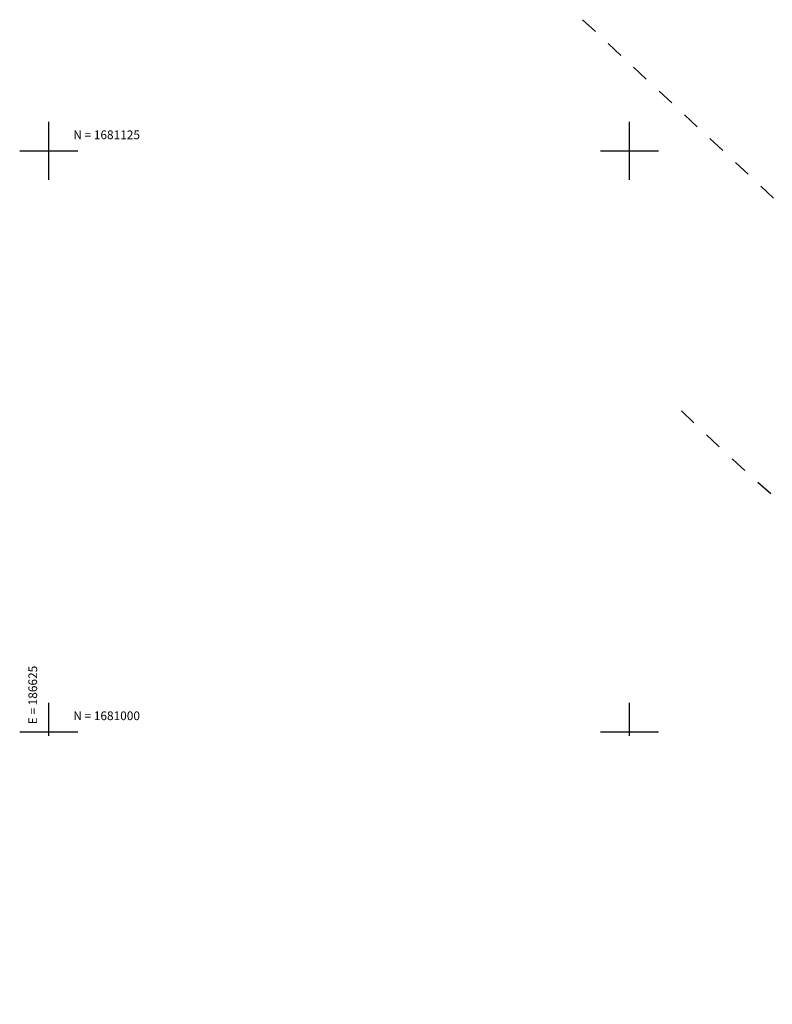
# Model space of a CAD drawing. Units: metres. Extents: x 286450 to 287572, y 1680803 to 1682674.
# Drawn here: x 286614 to 286776, y 1680920 to 1681132 of the extents above; entities that cross this region are included whole.
import ezdxf
from ezdxf.enums import TextEntityAlignment as Align

# ---------------------------------------------------------------- set-up
doc = ezdxf.new("R2010")
doc.units = ezdxf.units.M
doc.header["$MEASUREMENT"] = 0
doc.linetypes.add('CONTINUO', pattern=[0])
doc.linetypes.add('TRACEJADO', pattern=[2.5, 1.25, -1.25])
doc.layers.add('E-DIRETRIZES', color=5, linetype='Continuous')
doc.layers.add('T-PLOTE', color=253, linetype='Continuous')
doc.styles.add('NUMLOTE', font='romans.shx', dxfattribs={"height": 0.5})
doc.styles.add('SIMPLEX', font='simplex', dxfattribs={"height": 0.2})

# ---------------------------------------------------------------- blocks, each defined once
blk = doc.blocks.new('zw$C259')
at = {"color": 7, "linetype": 'CONTINUO'}
for points in [[(-250, 118.75, 0), (-250, 131.25, 0)], [(-125, 118.75, 0), (-125, 131.25, 0)], [(-256.25, 125, 0), (-243.75, 125, 0)], [(-131.25, 125, 0), (-118.75, 125, 0)], [(-250, -0.89, 0), (-250, 6.25, 0)], [(-125, -0.89, 0), (-125, 6.25, 0)], [(-256.25, 0, 0), (-243.75, 0, 0)], [(-131.25, 0, 0), (-118.75, 0, 0)]]:
    blk.add_polyline3d(points, dxfattribs=at)
at = {"color": 7, "style": 'SIMPLEX'}
for s, p in [('N = 1681125', (-244.71, 127.5, -3.14)), ('N = 1681000', (-244.71, 2.5, -3.14))]:
    blk.add_text(s, height=1.875, dxfattribs=at).set_placement(p)
blk.add_text('E = 186625', height=1.875, rotation=90, dxfattribs=at).set_placement((-252.5, 1.61, -4.71))
at = {"layer": 'T-PLOTE', "style": 'NUMLOTE'}
for tag, p in [('1', (-125.35, 1353.04)), ('3', (-108.97, 1351.86)), ('6', (-87.3, 1352.59)), ('10', (-60.93, 1352.32)), ('4', (-102.29, 1348.7)), ('9', (-68.73, 1346.55)), ('11', (-53.26, 1346.14)), ('12', (-41.81, 1345.8)), ('18', (21.12, 1345.2)), ('17', (10.5, 1343.32)), ('14', (-19.89, 1340.36)), ('16', (3.13, 1339.82)), ('2', (-116.57, 1338.15)), ('5', (-98.06, 1332.1)), ('7', (-84.34, 1331.09)), ('8', (-78.16, 1331.29)), ('1240', (0.5, 1330.47)), ('13', (-28.09, 1329.48)), ('15', (-8.03, 1329.6)), ('21', (-97.84, 1322.02)), ('19', (-123.45, 1319.42)), ('20', (-118.59, 1319.48)), ('29', (-75.21, 1318.53)), ('30', (-53.86, 1317.04)), ('24', (-103.44, 1312.16)), ('75', (22.34, 1312.82)), ('22', (-153.12, 1309.02)), ('23', (-137.42, 1309.7)), ('31', (-30.27, 1307.42)), ('32', (-61.11, 1304.78)), ('72', (-3.65, 1305.67)), ('74', (15.47, 1305.15)), ('27', (-117.34, 1297.31)), ('35', (-49.18, 1296.92)), ('26', (-144.6, 1294.54)), ('33', (-75.29, 1295.65)), ('34', (-61.64, 1295.39)), ('73', (4.62, 1296.18)), ('25', (-151.77, 1290.89)), ('76', (20.35, 1291.63)), ('36', (-69.85, 1288.16)), ('78', (1.63, 1288.18)), ('37', (-45.52, 1285.92)), ('38', (-32.44, 1285.45)), ('77', (16.74, 1285.22)), ('43', (-22.74, 1280.01)), ('79', (-1.45, 1280.84)), ('80', (13.6, 1279.3)), ('39', (-65.79, 1277.97)), ('40', (-66.76, 1273.34)), ('81', (20.45, 1273.41)), ('42', (-42.27, 1271.74)), ('41', (-52.37, 1267.47)), ('44', (-29.11, 1267.88)), ('83', (-1.51, 1267.49)), ('45', (-74.88, 1265.84)), ('82', (20.15, 1265.79)), ('46', (-75.49, 1262.16)), ('47', (-57.43, 1261.52)), ('53', (-22.77, 1260.72)), ('52', (-33.27, 1259.42)), ('85', (19.6, 1259.41)), ('84', (2.27, 1257.27)), ('28', (-112.15, 1252.31)), ('50', (-49.57, 1253.43)), ('51', (-43.02, 1253.7)), ('87', (20.9, 1251.28)), ('49', (-55.09, 1249.2)), ('57', (-46.64, 1249.61)), ('55', (-26.25, 1247.84)), ('54', (-18.13, 1248.04)), ('86', (-3.9, 1248.42)), ('56', (-39.71, 1246.42)), ('88', (20.97, 1247.28)), ('48', (-61.51, 1245.1)), ('89', (-2.19, 1244.56)), ('59', (-36.89, 1239.63)), ('60', (-20.22, 1239.35)), ('58', (-71.05, 1236.83)), ('91', (9.39, 1235.66)), ('90', (-1.89, 1233.64)), ('92', (13.32, 1233.73)), ('93', (21.54, 1232.51)), ('63', (-70.45, 1227.94)), ('61', (-24.15, 1228.25)), ('62', (-48.57, 1223.13)), ('64', (-67.21, 1220.56)), ('95', (14.6, 1220.18)), ('71', (-21.41, 1218.91)), ('65', (-68.74, 1214.53)), ('94', (27.96, 1215.35)), ('69', (-38.63, 1211.83)), ('67', (-59.58, 1211.19)), ('97', (5.46, 1210.43)), ('68', (-48.36, 1209.13)), ('66', (-67.61, 1206.86)), ('70', (-29.73, 1206.02)), ('174', (-40.57, 1190.74)), ('176', (-19.69, 1191.99)), ('169', (-70.98, 1188.92)), ('171', (-61.73, 1188.78)), ('172', (-56.51, 1190)), ('265', (3.89, 1190.14)), ('102', (-96.12, 1186.12)), ('170', (-67.74, 1186.38)), ('173', (-46.87, 1186.74)), ('175', (-30.53, 1187.7)), ('266', (23.68, 1187.71)), ('98', (-134.73, 1183.97)), ('100', (-121.73, 1184.69)), ('101', (-117.05, 1184.31)), ('168', (-75.67, 1185.72)), ('99', (-127.07, 1182.95)), ('267', (1.44, 1180.39)), ('103', (-96.96, 1177.01)), ('181', (-64.7, 1175.5)), ('180', (-56.92, 1175.86)), ('178', (-33.75, 1177.23)), ('177', (-19.78, 1176.2)), ('179', (-46.56, 1173.36)), ('104', (-95.9, 1172.91)), ('183', (-71.04, 1172.45)), ('182', (-64.11, 1172.42)), ('268', (1.35, 1172.91)), ('106', (-116.55, 1167.46)), ('184', (-68.87, 1167.58)), ('185', (-65.99, 1167.86)), ('190', (-14.15, 1168.68)), ('105', (-108.58, 1163.69)), ('188', (-43.2, 1162.99)), ('108', (-95.45, 1162.63)), ('107', (-123.12, 1159.85)), ('187', (-64.24, 1159.86)), ('189', (-38.06, 1159.45)), ('269', (1.6, 1160.1)), ('186', (-68.24, 1158.39)), ('191', (-14.94, 1156.68)), ('96', (-106.12, 1155.59)), ('109', (-94.72, 1154.51)), ('199', (-67.52, 1154.58)), ('270', (2.85, 1154.75)), ('111', (-130.5, 1151.17)), ('271', (21.75, 1150.49)), ('196', (-45.44, 1149.63)), ('195', (-39.27, 1149.52)), ('192', (-14.33, 1149.37)), ('110', (-94.37, 1146.69)), ('198', (-59.43, 1147.43)), ('194', (-32.56, 1147.32)), ('193', (-26.95, 1146.78)), ('200', (-65.27, 1143.8)), ('197', (-50.11, 1143.27)), ('113', (-96.42, 1140.51)), ('205', (-38.58, 1139.51)), ('206', (-34.3, 1140.13)), ('272', (5.31, 1141.04)), ('273', (16.99, 1140.69)), ('112', (-113.46, 1139.16)), ('203', (-52.02, 1138.49)), ('204', (-44.91, 1138.61)), ('201', (-78.7, 1137.23)), ('207', (-14.23, 1137.13)), ('114', (-109.4, 1133.13)), ('202', (-60.28, 1134.57)), ('115', (-117.62, 1132.01)), ('208', (-13.14, 1131.13)), ('274', (20.26, 1130.35)), ('116', (-109.67, 1127.72)), ('119', (-120.23, 1122.85)), ('209', (-29.93, 1124.05)), ('210', (-75.89, 1120.73)), ('118', (-114, 1120.18)), ('275', (9.46, 1120.34)), ('117', (-110.76, 1117.69)), ('216', (-18.94, 1117.36)), ('276', (24.08, 1116.49)), ('264', (-63.43, 1115.24)), ('212', (-47.92, 1115.75)), ('214', (-33.54, 1115.18)), ('120', (-121.31, 1112.34)), ('211', (-77.9, 1112.74)), ('277', (30.98, 1113.24)), ('213', (-40.38, 1110.9)), ('215', (-20.65, 1110.31)), ('121', (-110.65, 1109.74)), ('1244', (21.61, 1105.56)), ('1245', (29, 1106.84)), ('122', (-122.34, 1104.71)), ('221', (-65.85, 1104.79)), ('217', (-26.85, 1104.14)), ('278', (6.12, 1104.89)), ('219', (-52.8, 1101.45)), ('1241', (-114.92, 1099.88)), ('125', (-104.37, 1099.45)), ('223', (-65.91, 1099.53)), ('123', (-130.81, 1098.22)), ('222', (-73.79, 1098.49)), ('220', (-56.44, 1098)), ('1243', (15.23, 1097.56)), ('218', (-42.66, 1096.59)), ('124', (-111.95, 1093.69)), ('228', (-41.4, 1093.33)), ('229', (-28.91, 1092.93)), ('1242', (-130.83, 1090.99)), ('227', (-48.81, 1092.5)), ('279', (5.88, 1091.82)), ('126', (-90.99, 1090.16)), ('132', (-119.52, 1084.56)), ('128', (-102.43, 1084.53)), ('127', (-91.65, 1084.92)), ('224', (-63.25, 1085.47)), ('231', (-32.52, 1085.84)), ('230', (-28.05, 1086.47)), ('129', (-106.03, 1082.77)), ('225', (-59.31, 1084.09)), ('226', (-49.06, 1082.79)), ('280', (5.54, 1083.6)), ('133', (-121.9, 1080.45)), ('131', (-118.37, 1080.51)), ('130', (-112.54, 1080.88)), ('235', (-63.2, 1080.32)), ('232', (-28.62, 1081.87)), ('233', (-33.85, 1079.85)), ('239', (-32.46, 1077.01)), ('240', (-23.57, 1077.79)), ('281', (7.2, 1076.09)), ('135', (-106.15, 1075.23)), ('236', (-67.5, 1074.41)), ('234', (-61.35, 1074.65)), ('134', (-121.36, 1072.12)), ('241', (-28.32, 1072.05)), ('136', (-106.62, 1069.58)), ('137', (-99.09, 1070.45)), ('238', (-63.38, 1069.38)), ('242', (-9.33, 1068.17)), ('282', (9.78, 1068.46)), ('284', (31.29, 1067.86)), ('237', (-68.64, 1066.86)), ('243', (-27.9, 1065.67)), ('283', (21.67, 1067.06)), ('138', (-92.72, 1064.78)), ('245', (-60.33, 1065.18)), ('244', (-32.74, 1064.9)), ('139', (-118, 1060.39)), ('246', (-72.29, 1059.89)), ('248', (-61.33, 1059.48)), ('287', (9.01, 1060.24)), ('286', (18.9, 1060.67)), ('285', (25.67, 1059.87)), ('141', (-95.91, 1058.56)), ('249', (-33.57, 1058.81)), ('250', (-28.51, 1058.15)), ('251', (-17.91, 1055.51)), ('247', (-66.58, 1054.5)), ('253', (-48.66, 1052.59)), ('252', (-29.52, 1053.12)), ('288', (11.56, 1054.27)), ('140', (-119.85, 1050.64)), ('142', (-98.14, 1051.63)), ('255', (-62.17, 1050.53)), ('254', (-54.62, 1052.24)), ('262', (-14.46, 1050.8)), ('259', (-35.24, 1049.53)), ('289', (11.39, 1049.18)), ('256', (-70.99, 1045.72)), ('257', (-67.1, 1045.44)), ('144', (-98.68, 1043.03)), ('260', (-29.25, 1042.29)), ('261', (-20.8, 1042.86)), ('263', (-7.76, 1042.06)), ('290', (9.64, 1042.87)), ('143', (-115.58, 1040.34)), ('258', (-36.08, 1040.64)), ('146', (-112.05, 1036.08)), ('149', (-122.09, 1033.52)), ('145', (-107.36, 1033.85)), ('291', (13.8, 1034.96)), ('292', (28.23, 1034.26)), ('148', (-117.41, 1032.46)), ('147', (-111.39, 1032.44)), ('314', (-25.69, 1032.96)), ('315', (-12.33, 1032.16)), ('306', (-77.26, 1030.65)), ('307', (-57.27, 1030.09)), ('313', (-37.73, 1030.67)), ('293', (11.68, 1028.59)), ('294', (31.9, 1028.45)), ('316', (-11.4, 1025.66)), ('308', (-58.73, 1024.92)), ('151', (-112.92, 1020.83)), ('153', (-96.55, 1020.92)), ('295', (12.84, 1022.58)), ('296', (32.09, 1022.9)), ('150', (-126.82, 1020.12)), ('309', (-74.47, 1019.51)), ('318', (-27.89, 1019.28)), ('152', (-112.24, 1016.69)), ('154', (-96.33, 1018.2)), ('310', (-53.96, 1017.72)), ('311', (-49.35, 1016.87)), ('297', (33.31, 1018.07)), ('312', (-43.69, 1014.75)), ('317', (-7.8, 1016.14)), ('298', (12.49, 1015.29)), ('155', (-106.7, 1012.63)), ('300', (25.68, 1012.52)), ('156', (-111.12, 1012.14)), ('326', (-76.8, 1009.87)), ('324', (-50.93, 1009.82)), ('321', (-26.11, 1009.89)), ('319', (-5.16, 1010.18)), ('323', (-44.89, 1006.53)), ('299', (13.99, 1007.89)), ('301', (28.92, 1007.89)), ('157', (-118.64, 1002.33)), ('159', (-105.23, 1002.06)), ('320', (-16.36, 1002.11)), ('343', (-4.36, 1001.17)), ('302', (13.17, 1001.39)), ('158', (-114.33, 998.95)), ('327', (-76.76, 998.77)), ('325', (-54.63, 998.42)), ('322', (-32.96, 997.7)), ('161', (-114.55, 995.17)), ('342', (-6.83, 993.29)), ('303', (14.48, 994.93)), ('304', (30.2, 993.36)), ('328', (-71.3, 992.99)), ('337', (-33.46, 992.08)), ('160', (-107.45, 990.94)), ('334', (-42.63, 990.36)), ('162', (-118.37, 987.05)), ('163', (-115.04, 987.32)), ('305', (17.75, 987.84)), ('164', (-103.55, 986.37)), ('329', (-69.96, 986.87)), ('335', (-42.02, 983.4)), ('336', (-31.73, 983.03)), ('341', (-7.8, 984.63)), ('333', (-54.03, 981.26)), ('165', (-108.07, 978.91)), ('332', (-59.38, 978.44)), ('167', (-122.62, 977.93)), ('166', (-112.36, 977.16)), ('330', (-76.68, 976.85)), ('331', (-68.55, 977.43)), ('339', (-17.7, 978.39)), ('340', (-10.06, 978.26)), ('338', (-22.43, 975.76))]:
    blk.add_attdef(tag, text='', height=0.5, dxfattribs=at).set_placement(p, align=Align.MIDDLE)

msp = doc.modelspace()

# ---------------------------------------------------------------- linework, layer by layer
at = {"layer": 'E-DIRETRIZES', "linetype": 'TRACEJADO', "ltscale": 3}
msp.add_lwpolyline([(286734.855, 1681132.094), (286789.01, 1681081.524, 0.1959573), (287068.484, 1680967.241)], format="xyb", dxfattribs=at)
msp.add_arc((287068.949, 1681367.241), 447, 225.58521, 269.93338, dxfattribs=at)

# ---------------------------------------------------------------- block references
msp.add_blockref('zw$C259', (286869.947, 1680978.885))

doc.saveas('drawing.dxf')
